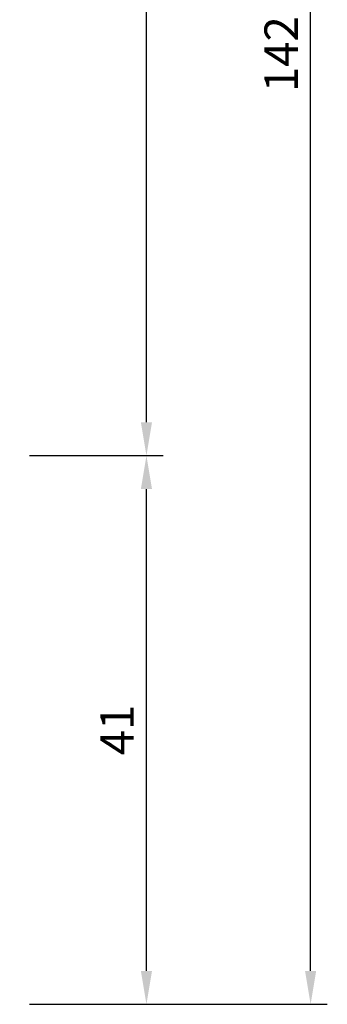
# Model space of a CAD drawing. Units: inches. Extents: x 32131 to 47422, y 732 to 8143.
# Drawn here: x 40889 to 40912, y 1596 to 1669 of the extents above; entities that cross this region are included whole.
import ezdxf

# ---------------------------------------------------------------- set-up
doc = ezdxf.new("R2010")
doc.units = ezdxf.units.IN
doc.header["$MEASUREMENT"] = 0
doc.header["$PDMODE"] = 35
doc.styles.get("Standard").update_dxf_attribs({"font": 'arial.ttf'})
doc.dimstyles.new('ISO-25', dxfattribs={"dimtxt": 2.5, "dimasz": 2.5, "dimexe": 1.25, "dimexo": 0.625, "dimtad": 1, "dimtxsty": 'Standard', "dimcen": 2.5, "dimadec": 0, "dimazin": 0, "dimtfac": 1, "dimtmove": 0, "dimatfit": 3, "dimfxl": 1, "dimarcsym": 0})

# ---------------------------------------------------------------- blocks, each defined once
blk = doc.blocks.new('*D338')
at = {"color": 0, "lineweight": -2, "transparency": 16777216}
for p, q in [((40889.45556729565, 1636.676194597148), (40899.46295777112, 1636.676194597148)), ((40898.21295777112, 1598.176194597148), (40898.21295777112, 1634.176194597148)), ((40889.45556729562, 1595.676194597148), (40899.46295777112, 1595.676194597148))]:
    blk.add_line(p, q, dxfattribs=at)
at = {"color": 0, "transparency": 16777216}
for points in [[(40897.79629110446, 1634.176194597148), (40898.62962443779, 1634.176194597148), (40898.21295777112, 1636.676194597148)], [(40897.79629110446, 1598.176194597148), (40898.62962443779, 1598.176194597148), (40898.21295777112, 1595.676194597148)]]:
    blk.add_solid(points, dxfattribs=at)
at = {"layer": 'DEFPOINTS', "color": 0, "transparency": 16777216}
for p in [(40888.83056729565, 1636.676194597148), (40898.21295777112, 1636.676194597148), (40888.83056729562, 1595.676194597148)]:
    blk.add_point(p, dxfattribs=at)
at = {"color": 0, "transparency": 16777216, "insert": (40896.33284180932, 1616.176194597136), "char_height": 2.5, "attachment_point": 5, "rotation": 90}
blk.add_mtext('41', dxfattribs=at)
blk = doc.blocks.new('*D339')
at = {"color": 0, "lineweight": -2, "transparency": 16777216}
for p, q in [((40889.35556729567, 1737.676194597163), (40899.46295777118, 1737.676194597163)), ((40898.21295777118, 1639.176194597148), (40898.21295777118, 1735.176194597163)), ((40889.45556729565, 1636.676194597148), (40899.46295777118, 1636.676194597148))]:
    blk.add_line(p, q, dxfattribs=at)
at = {"color": 0, "transparency": 16777216}
for points in [[(40897.79629110452, 1735.176194597163), (40898.62962443785, 1735.176194597163), (40898.21295777118, 1737.676194597163)], [(40897.79629110452, 1639.176194597148), (40898.62962443785, 1639.176194597148), (40898.21295777118, 1636.676194597148)]]:
    blk.add_solid(points, dxfattribs=at)
at = {"layer": 'DEFPOINTS', "color": 0, "transparency": 16777216}
for p in [(40888.73056729567, 1737.676194597163), (40898.21295777118, 1737.676194597163), (40888.83056729565, 1636.676194597148)]:
    blk.add_point(p, dxfattribs=at)
at = {"color": 0, "transparency": 16777216, "insert": (40896.31152530187, 1687.176194597144), "char_height": 2.5, "attachment_point": 5, "rotation": 90}
blk.add_mtext('101', dxfattribs=at)
blk = doc.blocks.new('*D340')
at = {"color": 0, "lineweight": -2, "transparency": 16777216}
for p, q in [((40889.35556729567, 1737.676194597163), (40911.74444724652, 1737.676194597163)), ((40910.49444724652, 1598.176194597148), (40910.49444724652, 1735.176194597163)), ((40889.45556729562, 1595.676194597148), (40911.74444724652, 1595.676194597148))]:
    blk.add_line(p, q, dxfattribs=at)
at = {"color": 0, "transparency": 16777216}
for points in [[(40910.07778057986, 1735.176194597163), (40910.91111391319, 1735.176194597163), (40910.49444724652, 1737.676194597163)], [(40910.07778057986, 1598.176194597148), (40910.91111391319, 1598.176194597148), (40910.49444724652, 1595.676194597148)]]:
    blk.add_solid(points, dxfattribs=at)
at = {"layer": 'DEFPOINTS', "color": 0, "transparency": 16777216}
for p in [(40888.73056729567, 1737.676194597163), (40910.49444724652, 1737.676194597163), (40888.83056729562, 1595.676194597148)]:
    blk.add_point(p, dxfattribs=at)
at = {"color": 0, "transparency": 16777216, "insert": (40908.61433128471, 1666.676194597144), "char_height": 2.5, "attachment_point": 5, "rotation": 90}
blk.add_mtext('142', dxfattribs=at)

msp = doc.modelspace()

# ---------------------------------------------------------------- dimensions: what is measured, and where the dimension line sits
at = {"color": 6}
for base, p1, p2, picture, middle in [((40898.21295777118, 1737.676194597163), (40888.83056729563, 1636.676194597148), (40888.73056729566, 1737.676194597162), '*D339', (40896.31152530187, 1687.176194597144)), ((40910.49444724652, 1737.676194597163), (40888.8305672956, 1595.676194597148), (40888.73056729566, 1737.676194597162), '*D340', (40908.61433128471, 1666.676194597144)), ((40898.21295777112, 1636.676194597148), (40888.8305672956, 1595.676194597148), (40888.83056729563, 1636.676194597148), '*D338', (40896.33284180932, 1616.176194597136))]:
    dim = msp.add_linear_dim(base=base, p1=p1, p2=p2, angle=90, dimstyle='ISO-25', dxfattribs=at)
    dim.commit()
    dim.dimension.update_dxf_attribs({"geometry": picture, "text_midpoint": middle})

doc.saveas('drawing.dxf')
